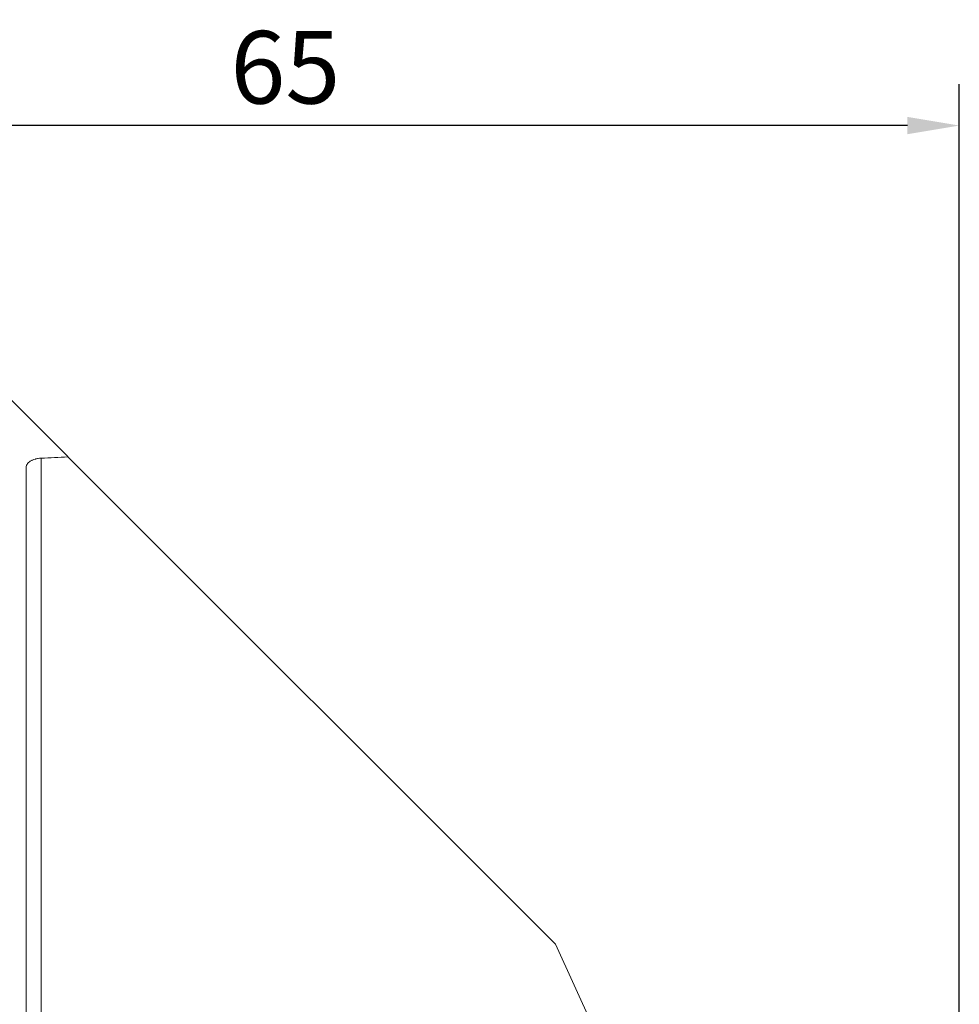
# Model space of a CAD drawing. Extents: x -54 to 81, y -59 to 49.
# Drawn here: x 20 to 65, y 1 to 49 of the extents above; entities that cross this region are included whole.
import ezdxf

# ---------------------------------------------------------------- set-up
doc = ezdxf.new("R2010")
doc.units = 0
doc.header["$PDMODE"] = 1
doc.layers.add('1', color=4, linetype='Continuous', lineweight=50)
doc.layers.add('2', color=7, linetype='Continuous', lineweight=25)
doc.styles.add('STANDARD 3.5 mm', font='monos.ttf', dxfattribs={"height": 3.5})
doc.dimstyles.new('AM_DIN$0', dxfattribs={"dimtxt": 3.5, "dimasz": 2.5, "dimexe": 2, "dimexo": 1, "dimgap": 1, "dimtad": 1, "dimdsep": 46, "dimtxsty": 'STANDARD 3.5 mm', "dimcen": 0.09, "dimadec": 0, "dimazin": 2, "dimtm": 1e-09, "dimtfac": 0.707107, "dimtmove": 0, "dimatfit": 3, "dimfxl": 1, "dimtolj": 1, "dimlwd": -1, "dimlwe": -1, "dimarcsym": 0})

# ---------------------------------------------------------------- blocks, each defined once
blk = doc.blocks.new('*D6')
at = {"layer": '2', "color": 0, "transparency": 16777216}
for p, q in [((0, 32.5), (0, 45.469)), ((65, -44.009), (65, 45.469)), ((62.5, 43.469), (2.5, 43.469))]:
    blk.add_line(p, q, dxfattribs=at)
for points in [[(2.5, 43.886), (2.5, 43.053), (0, 43.469)], [(62.5, 43.886), (62.5, 43.053), (65, 43.469)]]:
    blk.add_solid(points, dxfattribs=at)
at = {"layer": 'DEFPOINTS', "color": 0, "transparency": 16777216}
for p in [(0, 43.469), (0, 31.5), (65, -45.009)]:
    blk.add_point(p, dxfattribs=at)
at = {"layer": '2', "color": 0, "transparency": 16777216, "insert": (32.5, 46.281), "char_height": 3.5, "attachment_point": 5, "style": 'STANDARD 3.5 mm'}
blk.add_mtext('\\A1;65', dxfattribs=at)

msp = doc.modelspace()

# ---------------------------------------------------------------- linework, layer by layer
at = {"layer": '1', "lineweight": 18}
for p, q in [((18, 31.5), (22, 27.5)), ((22.013, 27.487), (45.528, 3.972)), ((20, -29.957), (20, 26.983)), ((50.279, -6.441), (45.528, 3.972))]:
    msp.add_line(p, q, dxfattribs=at)
at = {"layer": '1', "lineweight": 13}
for p, q in [((20.724, -30.215), (20.724, 27.422)), ((22, 27.486), (22, 27.5))]:
    msp.add_line(p, q, dxfattribs=at)
at = {"layer": '1', "lineweight": 18, "extrusion": (0, 0, -1)}
msp.add_ellipse((150.179, 0.003), major_axis=(-331.999, -3.615), ratio=0.094244, start_param=1.171273, end_param=1.175442, dxfattribs=at)
at = {"layer": '1', "lineweight": 18}
msp.add_open_spline([(20.724, 27.422), (20.673, 27.419), (20.622, 27.414), (20.549, 27.402), (20.525, 27.398), (20.489, 27.39), (20.477, 27.387), (20.454, 27.382), (20.443, 27.379), (20.386, 27.363), (20.344, 27.348), (20.295, 27.327), (20.286, 27.323), (20.267, 27.314), (20.257, 27.31), (20.23, 27.296), (20.213, 27.286), (20.165, 27.256), (20.137, 27.234), (20.099, 27.2), (20.088, 27.188), (20.067, 27.164), (20.049, 27.14), (20.034, 27.114), (20.022, 27.089), (20.017, 27.076), (20.004, 27.037), (20, 27.01), (20, 26.983)], degree=3, knots=[0, 0, 0, 0, 0.125, 0.125, 0.1875, 0.1875, 0.21875, 0.21875, 0.25, 0.25, 0.375, 0.375, 0.40625, 0.40625, 0.4375, 0.4375, 0.5, 0.5, 0.625, 0.625, 0.6875, 0.6875, 0.75, 0.8125, 0.8125, 0.875, 0.875, 1, 1, 1, 1], dxfattribs=at)
for points in [[(22, 27.5), (22.004, 27.496), (22.009, 27.491), (22.013, 27.487)], [(22.013, 27.487), (22.009, 27.487), (22.004, 27.486), (22, 27.486)]]:
    msp.add_open_spline(points, degree=3, dxfattribs=at)

# ---------------------------------------------------------------- dimensions: what is measured, and where the dimension line sits
at = {"layer": '2'}
dim = msp.add_linear_dim(base=(0, 43.469), p1=(65, -45.009), p2=(0, 31.5), dimstyle='AM_DIN$0', dxfattribs=at)
dim.commit()
dim.dimension.update_dxf_attribs({"geometry": '*D6', "text_midpoint": (32.5, 43.469), "dimtype": 160})

doc.saveas('drawing.dxf')
